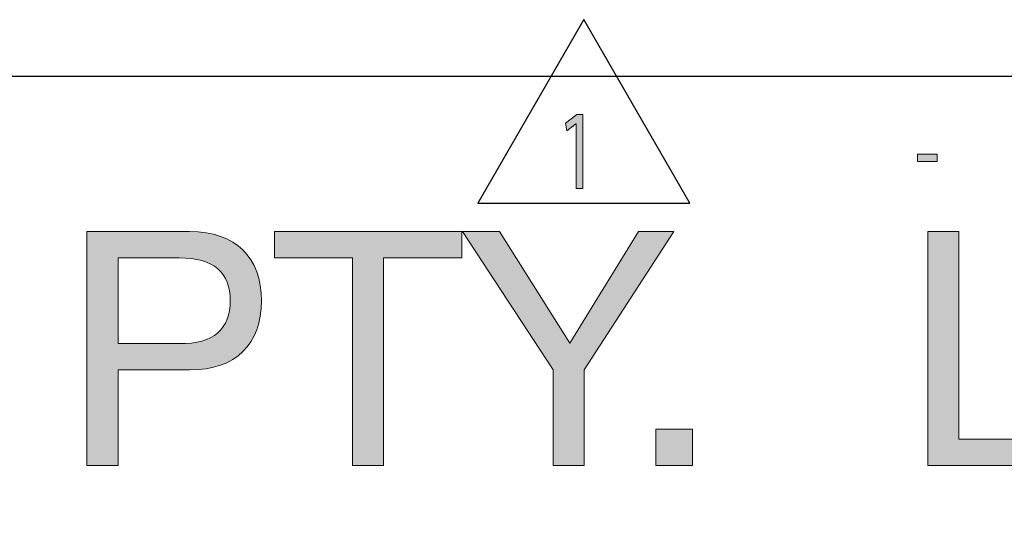
# Model space of a CAD drawing. Units: millimetres. Extents: x -42 to 249, y 43 to 242.
# Drawn here: x 166 to 187, y 231 to 242 of the extents above; entities that cross this region are included whole.
import ezdxf

# ---------------------------------------------------------------- set-up
doc = ezdxf.new("R2010")
doc.units = ezdxf.units.MM
doc.header["$MEASUREMENT"] = 0
doc.layers.add('border', color=7, linetype='Continuous')

# ---------------------------------------------------------------- blocks, each defined once
blk = doc.blocks.new('block 6')
at = {"layer": 'border', "color": 7, "lineweight": 25, "true_color": 0xffffff}
blk.add_lwpolyline([(178.167, 242.161), (175.886, 238.209), (180.449, 238.209), (178.167, 242.161)], dxfattribs=at)
blk = doc.blocks.new('block 7')
at = {"layer": 'border', "lineweight": 0}
blk.add_lwpolyline([(185.773, 239.262), (185.773, 239.104), (185.347, 239.104), (185.347, 239.262), (185.773, 239.262)], dxfattribs=at)
blk = doc.blocks.new('block 8')
at = {"layer": 'border', "lineweight": 0}
blk.add_lwpolyline([(185.773, 239.262), (185.773, 239.104), (185.347, 239.104), (185.347, 239.262), (185.773, 239.262)], dxfattribs=at)
blk = doc.blocks.new('block 9')
at = {"layer": 'border', "true_color": 0xffffff}
h = blk.add_hatch(color=7, dxfattribs=at)
h.dxf.hatch_style = 2
h.paths.add_polyline_path([(185.773, 239.262), (185.773, 239.104), (185.347, 239.104), (185.347, 239.262)])
at = {"layer": 'border', "lineweight": 0}
blk.add_lwpolyline([(185.773, 239.262), (185.773, 239.104), (185.347, 239.104), (185.347, 239.262), (185.773, 239.262), (185.773, 239.262)], dxfattribs=at)
blk = doc.blocks.new('block 10')
at = {"layer": 'border', "lineweight": 0}
blk.add_lwpolyline([(177.999, 239.916), (177.996, 239.916), (177.801, 239.766), (177.772, 239.931), (178.017, 240.118), (178.146, 240.118), (178.146, 238.519), (177.999, 238.519), (177.999, 239.916)], dxfattribs=at)
blk = doc.blocks.new('block 11')
at = {"layer": 'border', "lineweight": 0}
blk.add_open_spline([(177.999, 239.916), (177.996, 239.916), (177.801, 239.766), (177.801, 239.766), (177.801, 239.766), (177.772, 239.931), (177.772, 239.931), (177.772, 239.931), (178.017, 240.118), (178.017, 240.118), (178.017, 240.118), (178.146, 240.118), (178.146, 240.118), (178.146, 240.118), (178.146, 238.519), (178.146, 238.519), (178.146, 238.519), (177.999, 238.519), (177.999, 238.519), (177.999, 238.519), (177.999, 239.916), (177.999, 239.916)], degree=3, knots=[0, 0, 0, 0, 1, 1, 1, 2, 2, 2, 3, 3, 3, 4, 4, 4, 5, 5, 5, 6, 6, 6, 7, 7, 7, 7], dxfattribs=at)
blk = doc.blocks.new('block 12')
at = {"layer": 'border', "true_color": 0xffffff}
h = blk.add_hatch(color=7, dxfattribs=at)
h.dxf.hatch_style = 2
edge = h.paths.add_edge_path()
edge.add_spline(control_points=[(177.999, 239.916), (177.996, 239.916), (177.801, 239.766), (177.801, 239.766), (177.801, 239.766), (177.772, 239.931), (177.772, 239.931), (177.772, 239.931), (178.017, 240.118), (178.017, 240.118), (178.017, 240.118), (178.146, 240.118), (178.146, 240.118), (178.146, 240.118), (178.146, 238.519), (178.146, 238.519), (178.146, 238.519), (177.999, 238.519), (177.999, 238.519), (177.999, 238.519), (177.999, 239.916), (177.999, 239.916)], knot_values=[0, 0, 0, 0, 1, 1, 1, 2, 2, 2, 3, 3, 3, 4, 4, 4, 5, 5, 5, 6, 6, 6, 7, 7, 7, 7], degree=3, periodic=1)
at = {"layer": 'border', "lineweight": 0}
blk.add_open_spline([(177.999, 239.916), (177.996, 239.916), (177.801, 239.766), (177.801, 239.766), (177.801, 239.766), (177.772, 239.931), (177.772, 239.931), (177.772, 239.931), (178.017, 240.118), (178.017, 240.118), (178.017, 240.118), (178.146, 240.118), (178.146, 240.118), (178.146, 240.118), (178.146, 238.519), (178.146, 238.519), (178.146, 238.519), (177.999, 238.519), (177.999, 238.519), (177.999, 238.519), (177.999, 239.916), (177.999, 239.916)], degree=3, knots=[0, 0, 0, 0, 1, 1, 1, 2, 2, 2, 3, 3, 3, 4, 4, 4, 5, 5, 5, 6, 6, 6, 7, 7, 7, 7], dxfattribs=at)
blk = doc.blocks.new('block 137')
at = {"layer": 'border', "lineweight": 0}
blk.add_open_spline([(167.472, 237.593), (167.472, 237.593), (169.681, 237.593), (169.681, 237.593), (170.683, 237.593), (171.226, 237.035), (171.226, 236.104), (171.226, 235.172), (170.683, 234.608), (169.681, 234.615), (169.681, 234.615), (168.142, 234.615), (168.142, 234.615), (168.142, 234.615), (168.142, 232.554), (168.142, 232.554), (168.142, 232.554), (167.472, 232.554), (167.472, 232.554), (167.472, 232.554), (167.472, 237.593), (167.472, 237.593)], degree=3, knots=[0, 0, 0, 0, 1, 1, 1, 2, 2, 2, 3, 3, 3, 4, 4, 4, 5, 5, 5, 6, 6, 6, 7, 7, 7, 7], dxfattribs=at)
blk = doc.blocks.new('block 138')
at = {"layer": 'border', "lineweight": 0}
blk.add_open_spline([(168.142, 235.179), (168.142, 235.179), (169.455, 235.179), (169.455, 235.179), (170.21, 235.172), (170.556, 235.504), (170.556, 236.104), (170.556, 236.704), (170.21, 237.028), (169.455, 237.028), (169.455, 237.028), (168.142, 237.028), (168.142, 237.028), (168.142, 237.028), (168.142, 235.179), (168.142, 235.179)], degree=3, knots=[0, 0, 0, 0, 1, 1, 1, 2, 2, 2, 3, 3, 3, 4, 4, 4, 5, 5, 5, 5], dxfattribs=at)
blk = doc.blocks.new('block 139')
at = {"layer": 'border', "lineweight": 0}
blk.add_open_spline([(167.472, 237.593), (167.472, 237.593), (169.681, 237.593), (169.681, 237.593), (170.683, 237.593), (171.226, 237.035), (171.226, 236.104), (171.226, 235.172), (170.683, 234.608), (169.681, 234.615), (169.681, 234.615), (168.142, 234.615), (168.142, 234.615), (168.142, 234.615), (168.142, 232.554), (168.142, 232.554), (168.142, 232.554), (167.472, 232.554), (167.472, 232.554), (167.472, 232.554), (167.472, 237.593), (167.472, 237.593)], degree=3, knots=[0, 0, 0, 0, 1, 1, 1, 2, 2, 2, 3, 3, 3, 4, 4, 4, 5, 5, 5, 6, 6, 6, 7, 7, 7, 7], dxfattribs=at)
blk = doc.blocks.new('block 140')
at = {"layer": 'border', "lineweight": 0}
blk.add_open_spline([(168.142, 235.179), (168.142, 235.179), (169.455, 235.179), (169.455, 235.179), (170.21, 235.172), (170.556, 235.504), (170.556, 236.104), (170.556, 236.704), (170.21, 237.028), (169.455, 237.028), (169.455, 237.028), (168.142, 237.028), (168.142, 237.028), (168.142, 237.028), (168.142, 235.179), (168.142, 235.179)], degree=3, knots=[0, 0, 0, 0, 1, 1, 1, 2, 2, 2, 3, 3, 3, 4, 4, 4, 5, 5, 5, 5], dxfattribs=at)
blk = doc.blocks.new('block 141')
at = {"layer": 'border', "true_color": 0xffffff}
h = blk.add_hatch(color=7, dxfattribs=at)
h.dxf.hatch_style = 2
edge = h.paths.add_edge_path()
edge.add_spline(control_points=[(167.472, 237.593), (167.472, 237.593), (169.681, 237.593), (169.681, 237.593), (170.683, 237.593), (171.226, 237.035), (171.226, 236.104), (171.226, 235.172), (170.683, 234.608), (169.681, 234.615), (169.681, 234.615), (168.142, 234.615), (168.142, 234.615), (168.142, 234.615), (168.142, 232.554), (168.142, 232.554), (168.142, 232.554), (167.472, 232.554), (167.472, 232.554), (167.472, 232.554), (167.472, 237.593), (167.472, 237.593)], knot_values=[0, 0, 0, 0, 1, 1, 1, 2, 2, 2, 3, 3, 3, 4, 4, 4, 5, 5, 5, 6, 6, 6, 7, 7, 7, 7], degree=3, periodic=1)
edge = h.paths.add_edge_path()
edge.add_spline(control_points=[(168.142, 235.179), (168.142, 235.179), (169.455, 235.179), (169.455, 235.179), (170.21, 235.172), (170.556, 235.504), (170.556, 236.104), (170.556, 236.704), (170.21, 237.028), (169.455, 237.028), (169.455, 237.028), (168.142, 237.028), (168.142, 237.028), (168.142, 237.028), (168.142, 235.179), (168.142, 235.179)], knot_values=[0, 0, 0, 0, 1, 1, 1, 2, 2, 2, 3, 3, 3, 4, 4, 4, 5, 5, 5, 5], degree=3, periodic=1)
at = {"layer": 'border', "lineweight": 0}
for points, knots in [([(167.472, 237.593), (167.472, 237.593), (169.681, 237.593), (169.681, 237.593), (170.683, 237.593), (171.226, 237.035), (171.226, 236.104), (171.226, 235.172), (170.683, 234.608), (169.681, 234.615), (169.681, 234.615), (168.142, 234.615), (168.142, 234.615), (168.142, 234.615), (168.142, 232.554), (168.142, 232.554), (168.142, 232.554), (167.472, 232.554), (167.472, 232.554), (167.472, 232.554), (167.472, 237.593), (167.472, 237.593)], [0, 0, 0, 0, 1, 1, 1, 2, 2, 2, 3, 3, 3, 4, 4, 4, 5, 5, 5, 6, 6, 6, 7, 7, 7, 7]), ([(168.142, 235.179), (168.142, 235.179), (169.455, 235.179), (169.455, 235.179), (170.21, 235.172), (170.556, 235.504), (170.556, 236.104), (170.556, 236.704), (170.21, 237.028), (169.455, 237.028), (169.455, 237.028), (168.142, 237.028), (168.142, 237.028), (168.142, 237.028), (168.142, 235.179), (168.142, 235.179)], [0, 0, 0, 0, 1, 1, 1, 2, 2, 2, 3, 3, 3, 4, 4, 4, 5, 5, 5, 5])]:
    blk.add_open_spline(points, degree=3, knots=knots, dxfattribs=at)
blk = doc.blocks.new('block 142')
at = {"layer": 'border', "lineweight": 0}
blk.add_lwpolyline([(173.187, 237.028), (171.508, 237.028), (171.508, 237.593), (175.537, 237.593), (175.537, 237.028), (173.857, 237.028), (173.857, 232.554), (173.187, 232.554), (173.187, 237.028)], dxfattribs=at)
blk = doc.blocks.new('block 143')
at = {"layer": 'border', "lineweight": 0}
blk.add_lwpolyline([(173.187, 237.028), (171.508, 237.028), (171.508, 237.593), (175.537, 237.593), (175.537, 237.028), (173.857, 237.028), (173.857, 232.554), (173.187, 232.554), (173.187, 237.028)], dxfattribs=at)
blk = doc.blocks.new('block 144')
at = {"layer": 'border', "true_color": 0xffffff}
h = blk.add_hatch(color=7, dxfattribs=at)
h.dxf.hatch_style = 2
h.paths.add_polyline_path([(173.187, 237.028), (171.508, 237.028), (171.508, 237.593), (175.537, 237.593), (175.537, 237.028), (173.857, 237.028), (173.857, 232.554), (173.187, 232.554)])
at = {"layer": 'border', "lineweight": 0}
blk.add_lwpolyline([(173.187, 237.028), (171.508, 237.028), (171.508, 237.593), (175.537, 237.593), (175.537, 237.028), (173.857, 237.028), (173.857, 232.554), (173.187, 232.554), (173.187, 237.028), (173.187, 237.028)], dxfattribs=at)
blk = doc.blocks.new('block 145')
at = {"layer": 'border', "lineweight": 0}
blk.add_lwpolyline([(178.176, 234.615), (178.176, 232.554), (177.505, 232.554), (177.505, 234.615), (175.557, 237.593), (176.354, 237.593), (177.865, 235.193), (179.34, 237.593), (180.102, 237.593), (178.176, 234.615)], dxfattribs=at)
blk = doc.blocks.new('block 146')
at = {"layer": 'border', "lineweight": 0}
blk.add_lwpolyline([(178.176, 234.615), (178.176, 232.554), (177.505, 232.554), (177.505, 234.615), (175.557, 237.593), (176.354, 237.593), (177.865, 235.193), (179.34, 237.593), (180.102, 237.593), (178.176, 234.615)], dxfattribs=at)
blk = doc.blocks.new('block 147')
at = {"layer": 'border', "true_color": 0xffffff}
h = blk.add_hatch(color=7, dxfattribs=at)
h.dxf.hatch_style = 2
h.paths.add_polyline_path([(178.176, 234.615), (178.176, 232.554), (177.505, 232.554), (177.505, 234.615), (175.557, 237.593), (176.354, 237.593), (177.865, 235.193), (179.34, 237.593), (180.102, 237.593)])
at = {"layer": 'border', "lineweight": 0}
blk.add_lwpolyline([(178.176, 234.615), (178.176, 232.554), (177.505, 232.554), (177.505, 234.615), (175.557, 237.593), (176.354, 237.593), (177.865, 235.193), (179.34, 237.593), (180.102, 237.593), (178.176, 234.615), (178.176, 234.615)], dxfattribs=at)
blk = doc.blocks.new('block 148')
at = {"layer": 'border', "lineweight": 0}
blk.add_lwpolyline([(179.72, 233.337), (180.504, 233.337), (180.504, 232.554), (179.72, 232.554), (179.72, 233.337)], dxfattribs=at)
blk = doc.blocks.new('block 149')
at = {"layer": 'border', "lineweight": 0}
blk.add_lwpolyline([(179.72, 233.337), (180.504, 233.337), (180.504, 232.554), (179.72, 232.554), (179.72, 233.337)], dxfattribs=at)
blk = doc.blocks.new('block 150')
at = {"layer": 'border', "true_color": 0xffffff}
h = blk.add_hatch(color=7, dxfattribs=at)
h.dxf.hatch_style = 2
h.paths.add_polyline_path([(179.72, 233.337), (180.504, 233.337), (180.504, 232.554), (179.72, 232.554)])
at = {"layer": 'border', "lineweight": 0}
blk.add_lwpolyline([(179.72, 233.337), (180.504, 233.337), (180.504, 232.554), (179.72, 232.554), (179.72, 233.337), (179.72, 233.337)], dxfattribs=at)
blk = doc.blocks.new('block 151')
at = {"layer": 'border', "lineweight": 0}
blk.add_lwpolyline([(185.569, 237.593), (186.24, 237.593), (186.24, 233.118), (188.907, 233.118), (188.907, 232.554), (185.569, 232.554), (185.569, 237.593)], dxfattribs=at)
blk = doc.blocks.new('block 152')
at = {"layer": 'border', "lineweight": 0}
blk.add_lwpolyline([(185.569, 237.593), (186.24, 237.593), (186.24, 233.118), (188.907, 233.118), (188.907, 232.554), (185.569, 232.554), (185.569, 237.593)], dxfattribs=at)
blk = doc.blocks.new('block 153')
at = {"layer": 'border', "true_color": 0xffffff}
h = blk.add_hatch(color=7, dxfattribs=at)
h.dxf.hatch_style = 2
h.paths.add_polyline_path([(185.569, 237.593), (186.24, 237.593), (186.24, 233.118), (188.907, 233.118), (188.907, 232.554), (185.569, 232.554)])
at = {"layer": 'border', "lineweight": 0}
blk.add_lwpolyline([(185.569, 237.593), (186.24, 237.593), (186.24, 233.118), (188.907, 233.118), (188.907, 232.554), (185.569, 232.554), (185.569, 237.593), (185.569, 237.593)], dxfattribs=at)
blk = doc.blocks.new('block 677')
at = {"layer": 'border', "color": 7, "lineweight": 25, "true_color": 0xffffff}
blk.add_lwpolyline([(-33.646, 42.799), (249.385, 42.799), (249.385, 240.936), (-33.646, 240.936), (-33.646, 42.799)], dxfattribs=at)

msp = doc.modelspace()

# ---------------------------------------------------------------- block references
at = {"layer": 'border'}
for name in ['block 6', 'block 677', 'block 10', 'block 11', 'block 12', 'block 7', 'block 8', 'block 9', 'block 137', 'block 139', 'block 141', 'block 142', 'block 143', 'block 144', 'block 145', 'block 146', 'block 147', 'block 151', 'block 152', 'block 153', 'block 138', 'block 140', 'block 148', 'block 149', 'block 150']:
    msp.add_blockref(name, (0, 0), dxfattribs=at)

doc.saveas('drawing.dxf')
